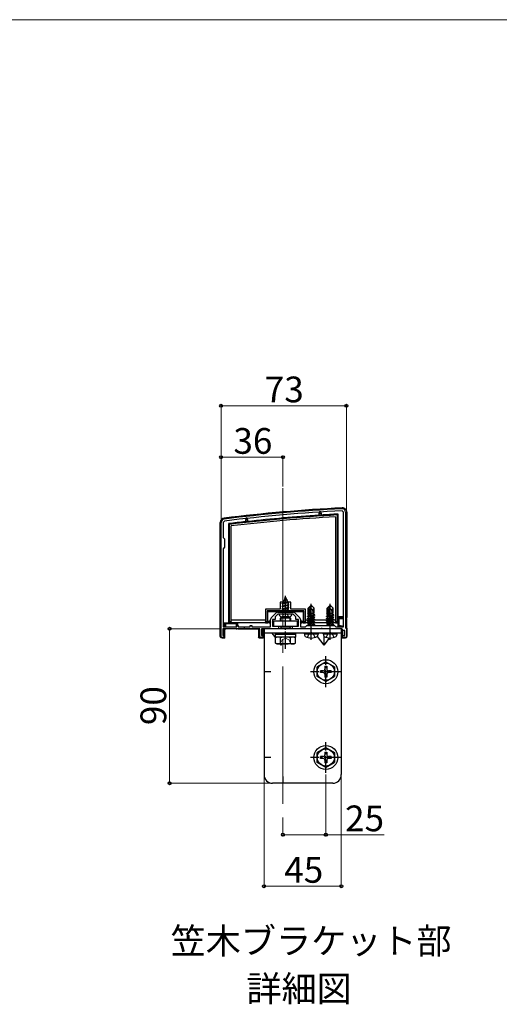
# Model space of a CAD drawing. Extents: x 0 to 1750, y 0 to 2613.
# Drawn here: x 998 to 1277, y 1976 to 2550 of the extents above; entities that cross this region are included whole.
import ezdxf

# ---------------------------------------------------------------- set-up
doc = ezdxf.new("R2010")
doc.units = 0
for name, pattern in [('HIDDEN', [9.525, 6.35, -3.175]), ('YCENTER_1', [13, 10, -1, 1, -1]), ('YHIDDEN_1', [4, 3, -1])]:
    doc.linetypes.add(name, pattern=pattern)
for name, color, linetype, lineweight in [('USER1', 3, 'CONTINUOUS', 13), ('YKK_11', 7, 'CONTINUOUS', 30), ('YKK_12', 2, 'CONTINUOUS', 13), ('YKK_13', 4, 'CONTINUOUS', 30), ('YKK_D', 6, 'CONTINUOUS', 13), ('YKK_ZWAK', 7, 'CONTINUOUS', 30)]:
    doc.layers.add(name, color=color, linetype=linetype, lineweight=lineweight)
doc.styles.add('text-b', font='txt')

msp = doc.modelspace()

# ---------------------------------------------------------------- linework, layer by layer
at = {"layer": 'YKK_11', "linetype": 'ByBlock', "lineweight": -2, "ltscale": 0.5}
for p, q in [((1186.32, 2263), (1185.48, 2263.8)), ((1186.32, 2196.2), (1186.32, 2263)), ((1187.52, 2263), (1187.52, 2195.5)), ((1115.02, 2190), (1115.02, 2257)), ((1116.93, 2257.79), (1116.22, 2257)), ((1116.22, 2257), (1116.22, 2248.3)), ((1116.22, 2248.3), (1117.02, 2247.5)), ((1117.02, 2247.5), (1117.02, 2242.5)), ((1117.02, 2242.5), (1116.22, 2241.7)), ((1116.22, 2241.7), (1116.22, 2196.2)), ((1144.26, 2201.44), (1147.09, 2204.26)), ((1148.15, 2204.7), (1156.9, 2204.7)), ((1152.25, 2203.62), (1152.06, 2203.5)), ((1152.8, 2203.62), (1152.25, 2203.62)), ((1152.98, 2203.5), (1152.8, 2203.62)), ((1157.96, 2204.26), (1160.78, 2201.44)), ((1143.82, 2196.2), (1143.82, 2200.38)), ((1146.52, 2200.5), (1145.02, 2200.5)), ((1145.02, 2200.5), (1145.02, 2196.5)), ((1148.02, 2203.5), (1146.52, 2202)), ((1146.52, 2202), (1146.52, 2200.5)), ((1152.06, 2203.5), (1148.02, 2203.5)), ((1157.02, 2203.5), (1152.98, 2203.5)), ((1158.52, 2202), (1157.02, 2203.5)), ((1158.52, 2200.5), (1158.52, 2202)), ((1160.02, 2200.5), (1158.52, 2200.5)), ((1160.02, 2196.5), (1160.02, 2200.5)), ((1161.22, 2200.38), (1161.22, 2196.2)), ((1128.06, 2195), (1116.02, 2195)), ((1116.02, 2195), (1116.02, 2191.29)), ((1116.22, 2196.2), (1124.12, 2196.2)), ((1124.12, 2196.2), (1124.12, 2197)), ((1124.12, 2197), (1125.02, 2197)), ((1125.02, 2197), (1125.02, 2196.2)), ((1125.02, 2196.2), (1132.02, 2196.2)), ((1128.25, 2195.12), (1128.06, 2195)), ((1128.8, 2195.12), (1128.25, 2195.12)), ((1128.98, 2195), (1128.8, 2195.12)), ((1137.52, 2195), (1128.98, 2195)), ((1132.02, 2196.2), (1132.02, 2197)), ((1132.02, 2197), (1132.92, 2197)), ((1132.92, 2197), (1132.92, 2196.2)), ((1132.92, 2196.2), (1143.82, 2196.2)), ((1137.52, 2190), (1137.52, 2195)), ((1148.52, 2195), (1138.52, 2195)), ((1138.52, 2195), (1138.52, 2191)), ((1145.02, 2196.5), (1148.52, 2196.5)), ((1148.52, 2196.5), (1148.52, 2195)), ((1156.52, 2195), (1156.52, 2196.5)), ((1156.52, 2196.5), (1160.02, 2196.5)), ((1167.06, 2195), (1156.52, 2195)), ((1161.22, 2196.2), (1164.22, 2196.2)), ((1164.22, 2196.2), (1165.02, 2197)), ((1165.02, 2197), (1181.02, 2197)), ((1167.25, 2195.12), (1167.06, 2195)), ((1167.8, 2195.12), (1167.25, 2195.12)), ((1167.98, 2195), (1167.8, 2195.12)), ((1173.06, 2195), (1167.98, 2195)), ((1173.25, 2195.12), (1173.06, 2195)), ((1173.8, 2195.12), (1173.25, 2195.12)), ((1173.98, 2195), (1173.8, 2195.12)), ((1178.06, 2195), (1173.98, 2195)), ((1178.25, 2195.12), (1178.06, 2195)), ((1178.8, 2195.12), (1178.25, 2195.12)), ((1178.98, 2195), (1178.8, 2195.12)), ((1185.52, 2195), (1178.98, 2195)), ((1181.02, 2197), (1181.82, 2196.2)), ((1181.82, 2196.2), (1186.32, 2196.2)), ((1185.52, 2194), (1185.52, 2195)), ((1187.02, 2194), (1185.52, 2194)), ((1187.02, 2191), (1187.02, 2194)), ((1187.52, 2195.5), (1188.02, 2195)), ((1188.02, 2195), (1188.02, 2190)), ((1116.52, 2190), (1115.02, 2190)), ((1116.02, 2191.29), (1116.27, 2191)), ((1116.27, 2191), (1116.52, 2190.7)), ((1116.52, 2190.7), (1116.52, 2190)), ((1139.52, 2190), (1137.52, 2190)), ((1138.52, 2191), (1139.52, 2191)), ((1139.52, 2191), (1139.52, 2190)), ((1185.52, 2190), (1185.52, 2191)), ((1185.52, 2191), (1187.02, 2191)), ((1188.02, 2190), (1185.52, 2190))]:
    msp.add_line(p, q, dxfattribs=at)
for centre, radius, start, end in [((1238.3, 1266.4), 1000, 93.03159, 96.98007), ((1238.3, 1266.4), 998.8, 93.03159, 96.98007), ((1185.52, 2263), 2, 359.99999, 93.0316), ((1117.02, 2257), 2, 96.98007, 179.99999), ((1148.15, 2203.2), 1.5, 90.00002, 135.00001), ((1156.9, 2203.2), 1.5, 44.99999, 89.99998), ((1145.32, 2200.38), 1.5, 134.99999, 179.99998), ((1159.72, 2200.38), 1.5, 0.00002, 45.00001)]:
    msp.add_arc(centre, radius, start, end, dxfattribs=at)
at = {"layer": 'YKK_12', "linetype": 'YCENTER_1', "ltscale": 8}
msp.add_line((1151.02, 2277), (1151.02, 2073), dxfattribs=at)
at = {"layer": 'YKK_13'}
for p, q in [((1172.22, 2262.9), (1172.22, 2262.4)), ((1172.22, 2262.4), (1173.22, 2262.4)), ((1172.22, 2261.2), (1172.22, 2262.4)), ((1173.22, 2262.4), (1173.22, 2262.9)), ((1173.22, 2262.4), (1173.22, 2261.27)), ((1183.22, 2261.87), (1182.72, 2261.35)), ((1182.72, 2261.35), (1182.72, 2199)), ((1183.22, 2198.5), (1183.22, 2261.87)), ((1188.22, 2263), (1188.22, 2202)), ((1114.52, 2190.5), (1114.52, 2257)), ((1119.32, 2256.27), (1119.32, 2198.5)), ((1119.32, 2256.27), (1119.82, 2255.83)), ((1119.82, 2199), (1119.82, 2255.83)), ((1129.32, 2259.12), (1129.32, 2258.62)), ((1129.32, 2258.62), (1130.32, 2258.62)), ((1129.32, 2257.42), (1129.32, 2258.62)), ((1130.32, 2258.62), (1130.32, 2259.12)), ((1130.32, 2258.62), (1130.32, 2257.53)), ((1181.72, 2260.29), (1181.72, 2199)), ((1120.82, 2199), (1120.82, 2254.94)), ((1150.92, 2210.5), (1149.42, 2210.5)), ((1149.42, 2210.5), (1149.42, 2206.5)), ((1150.52, 2209.73), (1154.27, 2210.52)), ((1150.52, 2209.63), (1154.27, 2210.42)), ((1150.52, 2209.73), (1151.1, 2210.06)), ((1150.52, 2209.63), (1150.52, 2209.73)), ((1150.52, 2209.63), (1151.05, 2209.33)), ((1150.92, 2206.5), (1150.92, 2210.5)), ((1153.89, 2210.2), (1151.05, 2209.33)), ((1151.49, 2211.01), (1151.1, 2210.06)), ((1151.1, 2210.06), (1153.59, 2210.92)), ((1151.12, 2211.32), (1153.57, 2212.11)), ((1151.12, 2211.22), (1153.57, 2212.01)), ((1151.12, 2211.32), (1151.78, 2211.7)), ((1151.12, 2211.22), (1151.12, 2211.32)), ((1151.12, 2211.22), (1151.49, 2211.01)), ((1151.49, 2211.01), (1153.22, 2211.81)), ((1152.52, 2213.5), (1151.78, 2211.7)), ((1151.78, 2211.7), (1152.95, 2212.48)), ((1151.92, 2212.91), (1152.39, 2213.18)), ((1151.92, 2212.81), (1151.92, 2212.91)), ((1151.92, 2212.81), (1152.18, 2212.66)), ((1152.52, 2200), (1152.52, 2214.15)), ((1152.52, 2213.5), (1152.95, 2212.48)), ((1152.95, 2212.48), (1153.57, 2212.11)), ((1153.22, 2211.81), (1153.57, 2212.01)), ((1153.22, 2211.81), (1153.59, 2210.92)), ((1153.57, 2212.01), (1153.57, 2212.11)), ((1153.59, 2210.92), (1154.27, 2210.52)), ((1153.89, 2210.2), (1154.27, 2210.42)), ((1153.89, 2210.2), (1154, 2209.94)), ((1154, 2209.24), (1154, 2209.94)), ((1155.62, 2210.5), (1154.12, 2210.5)), ((1154.12, 2210.5), (1154.12, 2206.5)), ((1154.27, 2210.42), (1154.27, 2210.52)), ((1155.62, 2206.5), (1155.62, 2210.5)), ((1149.42, 2206.5), (1140.82, 2206.5)), ((1140.82, 2206.5), (1140.82, 2199)), ((1141.82, 2205.5), (1141.82, 2199)), ((1163.22, 2205.5), (1141.82, 2205.5)), ((1141.82, 2205.5), (1142.32, 2205)), ((1142.32, 2205), (1162.72, 2205)), ((1142.32, 2199.5), (1142.32, 2205)), ((1154.52, 2208.93), (1150.52, 2208.14)), ((1150.52, 2208.04), (1154.52, 2208.83)), ((1150.52, 2208.14), (1151.05, 2208.44)), ((1150.52, 2208.04), (1150.52, 2208.14)), ((1150.52, 2208.04), (1151.05, 2207.74)), ((1150.52, 2206.55), (1154.52, 2207.34)), ((1154.52, 2207.24), (1150.52, 2206.45)), ((1150.52, 2206.55), (1151.05, 2206.85)), ((1150.52, 2206.45), (1150.52, 2206.55)), ((1150.52, 2206.45), (1151.05, 2206.15)), ((1150.74, 2205.09), (1151.05, 2205.26)), ((1154.16, 2205.09), (1150.74, 2205.09)), ((1150.89, 2204.7), (1150.89, 2205.09)), ((1154.12, 2206.5), (1150.92, 2206.5)), ((1151.05, 2208.44), (1151.05, 2209.33)), ((1151.05, 2208.44), (1154, 2209.24)), ((1154, 2208.53), (1151.05, 2207.74)), ((1151.05, 2206.85), (1151.05, 2207.74)), ((1151.05, 2206.85), (1154, 2207.65)), ((1154, 2206.94), (1151.05, 2206.15)), ((1151.05, 2205.26), (1151.05, 2206.15)), ((1151.05, 2205.26), (1154, 2206.06)), ((1151.16, 2205.09), (1154.52, 2205.75)), ((1154.52, 2205.65), (1151.67, 2205.09)), ((1154, 2205.35), (1153.02, 2205.09)), ((1154, 2209.24), (1154.52, 2208.93)), ((1154, 2208.53), (1154.52, 2208.83)), ((1154, 2207.65), (1154, 2208.53)), ((1154, 2207.65), (1154.52, 2207.34)), ((1154, 2206.94), (1154.52, 2207.24)), ((1154, 2206.06), (1154, 2206.94)), ((1154, 2206.06), (1154.52, 2205.75)), ((1154, 2205.35), (1154.52, 2205.65)), ((1154, 2205.09), (1154, 2205.35)), ((1154.16, 2204.7), (1154.16, 2205.09)), ((1154.52, 2208.83), (1154.52, 2208.93)), ((1154.52, 2207.24), (1154.52, 2207.34)), ((1154.52, 2205.65), (1154.52, 2205.75)), ((1164.22, 2206.5), (1155.62, 2206.5)), ((1163.22, 2205.5), (1162.72, 2205)), ((1162.72, 2205), (1162.72, 2199.5)), ((1163.22, 2199), (1163.22, 2205.5)), ((1164.22, 2199), (1164.22, 2206.5)), ((1165.52, 2203.81), (1165.82, 2203.98)), ((1165.52, 2203.81), (1166.12, 2203.92)), ((1165.52, 2203.59), (1165.52, 2203.81)), ((1165.52, 2203.59), (1166.12, 2203.69)), ((1167.37, 2208.5), (1165.82, 2206.95)), ((1165.82, 2203.98), (1165.82, 2206.95)), ((1165.82, 2204.1), (1166.12, 2204.1)), ((1166.12, 2206.83), (1167.37, 2208.08)), ((1166.12, 2202.55), (1166.12, 2206.83)), ((1166.19, 2202.38), (1167.37, 2208.08)), ((1166.61, 2202.49), (1167.52, 2206.88)), ((1166.83, 2203.53), (1169.07, 2204.03)), ((1166.89, 2203.82), (1168.61, 2204.1)), ((1166.94, 2204.08), (1167.03, 2204.1)), ((1166.95, 2204.1), (1169.22, 2204.1)), ((1167.67, 2208.5), (1167.37, 2208.5)), ((1167.37, 2208.08), (1167.37, 2208.5)), ((1167.52, 2206.88), (1167.52, 2208.5)), ((1167.52, 2206.88), (1167.67, 2208.5)), ((1167.52, 2206.88), (1168.27, 2206.15)), ((1167.67, 2208.5), (1169.22, 2206.95)), ((1168.27, 2206.15), (1169.22, 2206.95)), ((1168.27, 2206.15), (1168.42, 2204.1)), ((1169.22, 2204.1), (1169.07, 2204.03)), ((1169.07, 2203.37), (1169.07, 2204.03)), ((1169.22, 2204.1), (1169.22, 2206.95)), ((1176.52, 2203.81), (1176.82, 2203.98)), ((1176.52, 2203.81), (1177.12, 2203.92)), ((1176.52, 2203.59), (1176.52, 2203.81)), ((1176.52, 2203.59), (1177.12, 2203.69)), ((1178.37, 2208.5), (1176.82, 2206.95)), ((1176.82, 2203.98), (1176.82, 2206.95)), ((1176.82, 2204.1), (1177.12, 2204.1)), ((1177.12, 2206.83), (1178.37, 2208.08)), ((1177.12, 2202.55), (1177.12, 2206.83)), ((1177.19, 2202.38), (1178.37, 2208.08)), ((1177.61, 2202.49), (1178.52, 2206.88)), ((1177.83, 2203.53), (1180.07, 2204.03)), ((1177.89, 2203.82), (1179.61, 2204.1)), ((1177.94, 2204.08), (1178.03, 2204.1)), ((1177.95, 2204.1), (1180.22, 2204.1)), ((1178.67, 2208.5), (1178.37, 2208.5)), ((1178.37, 2208.08), (1178.37, 2208.5)), ((1178.52, 2206.88), (1178.52, 2208.5)), ((1178.52, 2206.88), (1178.67, 2208.5)), ((1178.52, 2206.88), (1179.27, 2206.15)), ((1178.67, 2208.5), (1180.22, 2206.95)), ((1179.27, 2206.15), (1180.22, 2206.95)), ((1179.27, 2206.15), (1179.42, 2204.1)), ((1180.22, 2204.1), (1180.07, 2204.03)), ((1180.07, 2203.37), (1180.07, 2204.03)), ((1180.22, 2204.1), (1180.22, 2206.95)), ((1116.72, 2198.5), (1116.72, 2196.2)), ((1116.72, 2198.5), (1119.32, 2198.5)), ((1117.22, 2196.2), (1117.22, 2198.5)), ((1117.22, 2198.5), (1117.72, 2198)), ((1117.72, 2198), (1123.72, 2198)), ((1117.72, 2196.2), (1117.72, 2198)), ((1119.32, 2198.5), (1119.82, 2199)), ((1119.32, 2198.5), (1120.82, 2198.5)), ((1120.82, 2199), (1119.82, 2199)), ((1140.82, 2200), (1120.82, 2200)), ((1120.82, 2199), (1120.82, 2198.5)), ((1140.82, 2198.5), (1120.82, 2198.5)), ((1124.22, 2198.5), (1123.72, 2198)), ((1123.72, 2198), (1123.72, 2196.2)), ((1124.22, 2198.5), (1124.22, 2196.92)), ((1124.72, 2197), (1124.72, 2198.5)), ((1141.82, 2199), (1140.82, 2199)), ((1140.82, 2198.5), (1140.82, 2199)), ((1140.82, 2198.5), (1142.32, 2198.5)), ((1142.32, 2198.5), (1141.82, 2199)), ((1142.32, 2198.5), (1142.32, 2199.5)), ((1142.32, 2199.5), (1143.02, 2199.5)), ((1143.02, 2198.5), (1142.32, 2198.5)), ((1143.02, 2199.5), (1143.02, 2198.5)), ((1143.52, 2199.5), (1143.02, 2199.5)), ((1143.02, 2198.5), (1143.52, 2198.5)), ((1159.52, 2199.4), (1145.52, 2199.4)), ((1145.52, 2199.4), (1145.52, 2196.5)), ((1156.12, 2203.5), (1148.93, 2203.5)), ((1159.52, 2196.5), (1159.52, 2199.4)), ((1162.02, 2199.5), (1161.52, 2199.5)), ((1161.52, 2198.5), (1162.02, 2198.5)), ((1162.02, 2198.5), (1162.02, 2199.5)), ((1162.02, 2199.5), (1162.72, 2199.5)), ((1162.72, 2198.5), (1162.02, 2198.5)), ((1162.72, 2199.5), (1162.72, 2198.5)), ((1163.22, 2199), (1162.72, 2198.5)), ((1162.72, 2198.5), (1164.22, 2198.5)), ((1164.22, 2199), (1163.22, 2199)), ((1181.72, 2200), (1164.22, 2200)), ((1164.22, 2199), (1164.22, 2198.5)), ((1181.72, 2198.5), (1164.22, 2198.5)), ((1165.42, 2202.35), (1165.97, 2202.67)), ((1165.42, 2202.35), (1166.14, 2202.47)), ((1166.19, 2202.38), (1165.42, 2202.25)), ((1165.42, 2202.25), (1165.42, 2202.35)), ((1165.42, 2202.25), (1165.97, 2201.93)), ((1165.42, 2200.95), (1169.62, 2201.65)), ((1169.62, 2201.55), (1165.42, 2200.85)), ((1165.42, 2200.95), (1165.97, 2201.27)), ((1165.42, 2200.85), (1165.42, 2200.95)), ((1165.42, 2200.85), (1165.97, 2200.53)), ((1165.42, 2199.55), (1169.62, 2200.25)), ((1169.62, 2200.15), (1165.42, 2199.45)), ((1165.42, 2199.55), (1165.97, 2199.87)), ((1165.42, 2199.45), (1165.42, 2199.55)), ((1165.42, 2199.45), (1165.97, 2199.13)), ((1165.42, 2198.15), (1169.62, 2198.85)), ((1169.62, 2198.75), (1165.42, 2198.05)), ((1165.42, 2198.15), (1165.97, 2198.47)), ((1165.42, 2198.05), (1165.42, 2198.15)), ((1165.42, 2198.05), (1165.97, 2197.73)), ((1165.52, 2203.59), (1165.97, 2203.33)), ((1165.97, 2203.33), (1166.13, 2203.37)), ((1165.97, 2202.67), (1165.97, 2203.33)), ((1165.97, 2202.67), (1166.12, 2202.7)), ((1165.97, 2201.93), (1169.07, 2202.63)), ((1165.97, 2201.27), (1169.07, 2201.97)), ((1165.97, 2201.27), (1165.97, 2201.93)), ((1165.97, 2200.53), (1169.07, 2201.23)), ((1165.97, 2199.87), (1169.07, 2200.57)), ((1165.97, 2199.87), (1165.97, 2200.53)), ((1165.97, 2199.13), (1169.07, 2199.83)), ((1165.97, 2198.47), (1169.07, 2199.17)), ((1165.97, 2198.47), (1165.97, 2199.13)), ((1165.97, 2197.73), (1169.07, 2198.43)), ((1169.62, 2202.95), (1166.6, 2202.45)), ((1166.63, 2202.55), (1169.62, 2203.05)), ((1166.68, 2202.83), (1169.07, 2203.37)), ((1169.62, 2203.05), (1169.07, 2203.37)), ((1169.62, 2202.95), (1169.07, 2202.63)), ((1169.07, 2201.97), (1169.07, 2202.63)), ((1169.62, 2201.65), (1169.07, 2201.97)), ((1169.62, 2201.55), (1169.07, 2201.23)), ((1169.07, 2200.57), (1169.07, 2201.23)), ((1169.62, 2200.25), (1169.07, 2200.57)), ((1169.62, 2200.15), (1169.07, 2199.83)), ((1169.07, 2199.17), (1169.07, 2199.83)), ((1169.62, 2198.85), (1169.07, 2199.17)), ((1169.62, 2198.75), (1169.07, 2198.43)), ((1169.07, 2197.77), (1169.07, 2198.43)), ((1169.62, 2202.95), (1169.62, 2203.05)), ((1169.62, 2201.55), (1169.62, 2201.65)), ((1169.62, 2200.15), (1169.62, 2200.25)), ((1169.62, 2198.75), (1169.62, 2198.85)), ((1176.42, 2202.35), (1176.97, 2202.67)), ((1176.42, 2202.35), (1177.14, 2202.47)), ((1177.19, 2202.38), (1176.42, 2202.25)), ((1176.42, 2202.25), (1176.42, 2202.35)), ((1176.42, 2202.25), (1176.97, 2201.93)), ((1176.42, 2200.95), (1180.62, 2201.65)), ((1180.62, 2201.55), (1176.42, 2200.85)), ((1176.42, 2200.95), (1176.97, 2201.27)), ((1176.42, 2200.85), (1176.42, 2200.95)), ((1176.42, 2200.85), (1176.97, 2200.53)), ((1176.42, 2199.55), (1180.62, 2200.25)), ((1180.62, 2200.15), (1176.42, 2199.45)), ((1176.42, 2199.55), (1176.97, 2199.87)), ((1176.42, 2199.45), (1176.42, 2199.55)), ((1176.42, 2199.45), (1176.97, 2199.13)), ((1176.42, 2198.15), (1180.62, 2198.85)), ((1180.62, 2198.75), (1176.42, 2198.05)), ((1176.42, 2198.15), (1176.97, 2198.47)), ((1176.42, 2198.05), (1176.42, 2198.15)), ((1176.42, 2198.05), (1176.97, 2197.73)), ((1176.52, 2203.59), (1176.97, 2203.33)), ((1176.97, 2203.33), (1177.13, 2203.37)), ((1176.97, 2202.67), (1176.97, 2203.33)), ((1176.97, 2202.67), (1177.12, 2202.7)), ((1176.97, 2201.93), (1180.07, 2202.63)), ((1176.97, 2201.27), (1180.07, 2201.97)), ((1176.97, 2201.27), (1176.97, 2201.93)), ((1176.97, 2200.53), (1180.07, 2201.23)), ((1176.97, 2199.87), (1180.07, 2200.57)), ((1176.97, 2199.87), (1176.97, 2200.53)), ((1176.97, 2199.13), (1180.07, 2199.83)), ((1176.97, 2198.47), (1180.07, 2199.17)), ((1176.97, 2198.47), (1176.97, 2199.13)), ((1176.97, 2197.73), (1180.07, 2198.43)), ((1180.62, 2202.95), (1177.6, 2202.45)), ((1177.63, 2202.55), (1180.62, 2203.05)), ((1177.68, 2202.83), (1180.07, 2203.37)), ((1180.62, 2203.05), (1180.07, 2203.37)), ((1180.62, 2202.95), (1180.07, 2202.63)), ((1180.07, 2201.97), (1180.07, 2202.63)), ((1180.62, 2201.65), (1180.07, 2201.97)), ((1180.62, 2201.55), (1180.07, 2201.23)), ((1180.07, 2200.57), (1180.07, 2201.23)), ((1180.62, 2200.25), (1180.07, 2200.57)), ((1180.62, 2200.15), (1180.07, 2199.83)), ((1180.07, 2199.17), (1180.07, 2199.83)), ((1180.62, 2198.85), (1180.07, 2199.17)), ((1180.62, 2198.75), (1180.07, 2198.43)), ((1180.07, 2197.77), (1180.07, 2198.43)), ((1180.62, 2202.95), (1180.62, 2203.05)), ((1180.62, 2201.55), (1180.62, 2201.65)), ((1180.62, 2200.15), (1180.62, 2200.25)), ((1180.62, 2198.75), (1180.62, 2198.85)), ((1182.72, 2199), (1181.72, 2199)), ((1181.72, 2198.5), (1181.72, 2199)), ((1181.72, 2198.5), (1183.22, 2198.5)), ((1182.72, 2199), (1183.22, 2198.5)), ((1186.32, 2202), (1183.22, 2202)), ((1183.22, 2201.5), (1186.32, 2201.5)), ((1183.22, 2201.5), (1183.72, 2201)), ((1183.22, 2196.2), (1183.22, 2198.5)), ((1183.72, 2196.91), (1183.72, 2201)), ((1183.72, 2201), (1186.32, 2201)), ((1188.22, 2202), (1187.52, 2202)), ((1187.52, 2201.5), (1188.19, 2201.5)), ((1187.52, 2201), (1188.13, 2201)), ((1188.13, 2201), (1188.13, 2196.03)), ((1116.72, 2195), (1116.72, 2189.5)), ((1117.22, 2189.53), (1117.22, 2195)), ((1117.22, 2195), (1117.72, 2195)), ((1123.72, 2195), (1117.72, 2195)), ((1123.72, 2195), (1124.22, 2195)), ((1124.72, 2195), (1124.22, 2195)), ((1124.72, 2195), (1137.32, 2195)), ((1136.82, 2195), (1136.82, 2190.03)), ((1137.32, 2189.5), (1137.32, 2195)), ((1139.02, 2195), (1139.02, 2191)), ((1185.22, 2195), (1139.02, 2195)), ((1139.52, 2189.53), (1139.52, 2195)), ((1140.02, 2195), (1140.02, 2110)), ((1185.02, 2195), (1140.02, 2195)), ((1185.02, 2192.5), (1140.02, 2192.5)), ((1145.52, 2196.5), (1159.52, 2196.5)), ((1149.52, 2196.3), (1150.06, 2195.36)), ((1155.52, 2196.3), (1154.98, 2195.36)), ((1163.52, 2192), (1163.61, 2192.5)), ((1163.61, 2192.5), (1171.44, 2192.5)), ((1165.86, 2197), (1165.97, 2197.07)), ((1165.97, 2197.07), (1169.07, 2197.77)), ((1165.97, 2197.07), (1165.97, 2197.73)), ((1166.92, 2197), (1169.62, 2197.45)), ((1169.62, 2197.35), (1167.52, 2197)), ((1168.93, 2197), (1169.07, 2197.03)), ((1169.62, 2197.45), (1169.07, 2197.77)), ((1169.62, 2197.35), (1169.07, 2197.03)), ((1169.07, 2197), (1169.07, 2197.03)), ((1169.62, 2197.35), (1169.62, 2197.45)), ((1171.52, 2192), (1171.44, 2192.5)), ((1174.52, 2192), (1174.61, 2192.5)), ((1174.61, 2192.5), (1182.44, 2192.5)), ((1176.86, 2197), (1176.97, 2197.07)), ((1176.97, 2197.07), (1180.07, 2197.77)), ((1176.97, 2197.07), (1176.97, 2197.73)), ((1177.92, 2197), (1180.62, 2197.45)), ((1180.62, 2197.35), (1178.52, 2197)), ((1179.93, 2197), (1180.07, 2197.03)), ((1180.62, 2197.45), (1180.07, 2197.77)), ((1180.62, 2197.35), (1180.07, 2197.03)), ((1180.07, 2197), (1180.07, 2197.03)), ((1180.62, 2197.35), (1180.62, 2197.45)), ((1182.52, 2192), (1182.44, 2192.5)), ((1183.22, 2196.5), (1183.72, 2196.91)), ((1184.72, 2196.2), (1183.22, 2196.5)), ((1186.3, 2196.39), (1183.72, 2196.91)), ((1185.02, 2195), (1185.02, 2110)), ((1185.52, 2194.7), (1185.52, 2189.53)), ((1186.02, 2191), (1186.02, 2194)), ((1188.13, 2196.03), (1187.52, 2196.15)), ((1188.19, 2195.51), (1187.52, 2195.64)), ((1187.97, 2195.04), (1188.22, 2194.99)), ((1188.22, 2194.99), (1188.22, 2190.5)), ((1116.72, 2189.5), (1115.52, 2189.5)), ((1139.02, 2189.5), (1137.32, 2189.5)), ((1139.02, 2190), (1139.02, 2189.5)), ((1158.27, 2191.7), (1146.77, 2191.7)), ((1158.27, 2190.2), (1146.77, 2190.2)), ((1163.52, 2192), (1163.66, 2191.2)), ((1163.52, 2192), (1171.52, 2192)), ((1171.52, 2192), (1171.38, 2191.2)), ((1174.52, 2192), (1174.66, 2191.2)), ((1174.52, 2192), (1182.52, 2192)), ((1182.52, 2192), (1182.38, 2191.2)), ((1186.02, 2189.5), (1186.02, 2190)), ((1187.23, 2189.5), (1186.02, 2189.5)), ((1176.02, 2175.75), (1171.02, 2172.86)), ((1176.02, 2175.75), (1181.02, 2172.86)), ((1144.02, 2170), (1140.02, 2170)), ((1171.02, 2167.14), (1171.02, 2172.86)), ((1174.52, 2170.5), (1172.87, 2170.5)), ((1172.87, 2169.5), (1172.87, 2170.5)), ((1174.52, 2169.5), (1172.87, 2169.5)), ((1175.52, 2173.15), (1175.52, 2171.5)), ((1175.52, 2173.15), (1176.52, 2173.15)), ((1176.52, 2173.15), (1176.52, 2171.5)), ((1179.17, 2170.5), (1177.52, 2170.5)), ((1179.17, 2169.5), (1177.52, 2169.5)), ((1179.17, 2170.5), (1179.17, 2169.5)), ((1181.02, 2172.86), (1181.02, 2167.14)), ((1185.02, 2170), (1181.02, 2170)), ((1176.02, 2164.25), (1171.02, 2167.14)), ((1175.52, 2168.5), (1175.52, 2166.85)), ((1176.52, 2166.85), (1175.52, 2166.85)), ((1176.02, 2164.25), (1181.02, 2167.14)), ((1176.52, 2168.5), (1176.52, 2166.85)), ((1176.02, 2125.75), (1171.02, 2122.86)), ((1176.02, 2125.75), (1181.02, 2122.86)), ((1144.02, 2120), (1140.02, 2120)), ((1171.02, 2117.14), (1171.02, 2122.86)), ((1174.52, 2120.5), (1172.87, 2120.5)), ((1172.87, 2119.5), (1172.87, 2120.5)), ((1174.52, 2119.5), (1172.87, 2119.5)), ((1175.52, 2123.15), (1175.52, 2121.5)), ((1175.52, 2123.15), (1176.52, 2123.15)), ((1175.52, 2118.5), (1175.52, 2116.85)), ((1176.52, 2123.15), (1176.52, 2121.5)), ((1176.52, 2118.5), (1176.52, 2116.85)), ((1179.17, 2120.5), (1177.52, 2120.5)), ((1179.17, 2119.5), (1177.52, 2119.5)), ((1179.17, 2120.5), (1179.17, 2119.5)), ((1181.02, 2122.86), (1181.02, 2117.14)), ((1185.02, 2120), (1181.02, 2120)), ((1176.02, 2114.25), (1171.02, 2117.14)), ((1176.52, 2116.85), (1175.52, 2116.85)), ((1176.02, 2114.25), (1181.02, 2117.14)), ((1151.02, 2109), (1151.02, 2105)), ((1180.02, 2105), (1145.02, 2105))]:
    msp.add_line(p, q, dxfattribs=at)
at = {"layer": 'YKK_13', "linetype": 'YCENTER_1'}
for p, q in [((1167.52, 2188.6), (1167.52, 2209.5)), ((1178.52, 2188.6), (1178.52, 2209.5)), ((1152.52, 2183.38), (1152.52, 2204.79)), ((1176.02, 2161), (1176.02, 2179)), ((1185.02, 2170), (1167.02, 2170)), ((1176.02, 2111), (1176.02, 2129)), ((1185.02, 2120), (1167.02, 2120))]:
    msp.add_line(p, q, dxfattribs=at)
at = {"layer": 'YKK_13', "linetype": 'YHIDDEN_1'}
for p, q in [((1152.52, 2203.96), (1151.38, 2203.35)), ((1152.52, 2203.96), (1153.67, 2203.35)), ((1150.8, 2202.2), (1151.38, 2203.35)), ((1154.24, 2202.2), (1153.67, 2203.35)), ((1165.27, 2190), (1166.38, 2192.24)), ((1166.38, 2192.24), (1167.52, 2192.85)), ((1168.67, 2192.24), (1167.52, 2192.85)), ((1169.78, 2190), (1168.67, 2192.24)), ((1176.27, 2190), (1177.38, 2192.24)), ((1177.38, 2192.24), (1178.52, 2192.85)), ((1179.67, 2192.24), (1178.52, 2192.85)), ((1180.78, 2190), (1179.67, 2192.24))]:
    msp.add_line(p, q, dxfattribs=at)
at = {"layer": 'YKK_13', "lineweight": 30}
for p, q in [((1149.52, 2201.2), (1150.52, 2202.2)), ((1149.52, 2199.4), (1149.52, 2201.2)), ((1155.52, 2201.2), (1149.52, 2201.2)), ((1150.52, 2202.2), (1154.52, 2202.2)), ((1155.52, 2201.2), (1154.52, 2202.2)), ((1155.52, 2201.2), (1155.52, 2199.4)), ((1146.77, 2191.7), (1146.77, 2192.5)), ((1146.77, 2192.5), (1158.27, 2192.5)), ((1149.52, 2196.3), (1149.52, 2196.5)), ((1155.52, 2196.3), (1149.52, 2196.3)), ((1150.06, 2195.36), (1150.06, 2195)), ((1154.98, 2195.36), (1150.06, 2195.36)), ((1154.98, 2195.36), (1154.98, 2195)), ((1155.52, 2196.5), (1155.52, 2196.3)), ((1158.27, 2192.5), (1158.27, 2191.7)), ((1147.52, 2190.2), (1146.75, 2189.75)), ((1146.75, 2186.65), (1146.75, 2189.75)), ((1147.52, 2186.2), (1146.75, 2186.65)), ((1158.27, 2191.7), (1146.77, 2191.7)), ((1146.77, 2190.2), (1146.77, 2191.7)), ((1157.52, 2190.2), (1147.52, 2190.2)), ((1149.64, 2186.65), (1149.64, 2189.75)), ((1155.41, 2186.65), (1155.41, 2189.75)), ((1157.52, 2190.2), (1158.3, 2189.75)), ((1157.52, 2186.2), (1158.3, 2186.65)), ((1158.27, 2191.7), (1158.27, 2190.2)), ((1158.3, 2186.65), (1158.3, 2189.75)), ((1157.52, 2186.2), (1147.52, 2186.2))]:
    msp.add_line(p, q, dxfattribs=at)
at = {"layer": 'YKK_13', "lineweight": 13}
for p, q in [((1150.06, 2201.74), (1150.06, 2199.4)), ((1154.98, 2201.74), (1154.98, 2199.4)), ((1150.06, 2196.5), (1150.06, 2195.36)), ((1154.98, 2196.5), (1154.98, 2195.36)), ((1149.47, 2186.2), (1150.62, 2188.55)), ((1150.62, 2188.55), (1152.52, 2189.57)), ((1154.42, 2188.55), (1152.52, 2189.57)), ((1155.57, 2186.2), (1154.42, 2188.55))]:
    msp.add_line(p, q, dxfattribs=at)
at = {"layer": 'YKK_13', "linetype": 'HIDDEN'}
for p, q in [((1146.81, 2189.79), (1144.77, 2192.5)), ((1175.02, 2185.5), (1169.77, 2192.5)), ((1175.02, 2185.5), (1175.02, 2190.62)), ((1175.02, 2185.5), (1178.11, 2189.61)), ((1150.02, 2185.5), (1149.5, 2186.2)), ((1150.02, 2185.5), (1150.55, 2186.2)), ((1150.02, 2185.5), (1150.02, 2186.2))]:
    msp.add_line(p, q, dxfattribs=at)
at = {"layer": 'YKK_13'}
for centre, radius in [((1176.02, 2170), 7), ((1176.02, 2170), 5), ((1176.02, 2120), 7), ((1176.02, 2120), 5)]:
    msp.add_circle(centre, radius, dxfattribs=at)
for centre, radius, start, end in [((1238.15, 1266.38), 1000.5, 93.01138, 96.97129), ((1238.3, 1266.4), 996.5, 93.1974, 96.82845), ((1238.3, 1266.4), 997, 93.80034, 96.21767), ((1172.72, 2262.9), 0.5, 90, 180), ((1238.3, 1266.4), 997, 93.74275, 93.80034), ((1172.72, 2262.9), 0.5, 0, 90), ((1238.3, 1266.4), 997, 93.16701, 93.74275), ((1185.72, 2263), 2.5, 0, 93.01138), ((1117.02, 2257), 2.5, 96.97129, 180), ((1238.3, 1266.4), 997, 96.27548, 96.85395), ((1238.3, 1266.4), 995.5, 93.25826, 96.77738), ((1129.82, 2259.12), 0.5, 90, 180), ((1238.3, 1266.4), 997, 96.21767, 96.27548), ((1129.82, 2259.12), 0.5, 0, 90), ((1143.52, 2199), 0.5, 360, 90), ((1143.52, 2199), 0.5, 270, 0), ((1148.93, 2203.35), 0.154, 90, 207.28096), ((1152.52, 2205.2), 4.2, 207.28096, 234.69714), ((1152.52, 2205.2), 4.2, 305.30286, 332.71904), ((1156.12, 2203.35), 0.154, 332.71904, 90), ((1161.52, 2199), 0.5, 90, 180), ((1161.52, 2199), 0.5, 180, 270), ((1166.37, 2202.55), 0.248, 180, 347.19096), ((1177.37, 2202.55), 0.248, 180, 347.19096), ((1164.55, 2191.35), 0.9, 190, 237.94412), ((1167.52, 2196.1), 6.5, 237.94412, 302.05588), ((1170.5, 2191.35), 0.9, 302.05588, 350), ((1175.55, 2191.35), 0.9, 190, 237.94412), ((1178.52, 2196.1), 6.5, 237.94412, 302.05588), ((1181.5, 2191.35), 0.9, 302.05588, 350), ((1174.52, 2171.5), 1, 270, 0), ((1174.52, 2168.5), 1, 0, 90), ((1177.52, 2171.5), 1, 180, 270), ((1177.52, 2168.5), 1, 90, 180), ((1174.52, 2121.5), 1, 270, 0), ((1174.52, 2118.5), 1, 0, 90), ((1177.52, 2121.5), 1, 180, 270), ((1177.52, 2118.5), 1, 90, 180), ((1145.02, 2110), 5, 180, 270), ((1180.02, 2110), 5, 270, 0)]:
    msp.add_arc(centre, radius, start, end, dxfattribs=at)
at = {"layer": 'YKK_13', "lineweight": 30}
for centre, radius, start, end in [((1148.19, 2187.64), 2.56, 55.61708, 124.38292), ((1148.19, 2188.76), 2.56, 235.61708, 304.38292), ((1152.52, 2180.65), 9.55, 72.41276, 107.58724), ((1152.52, 2195.75), 9.55, 252.41276, 287.58724), ((1156.85, 2187.64), 2.56, 55.61708, 124.38292), ((1156.85, 2188.76), 2.56, 235.61708, 304.38292)]:
    msp.add_arc(centre, radius, start, end, dxfattribs=at)
at = {"layer": 'YKK_13', "extrusion": (0, 0, -1)}
for centre, major_axis, ratio, start_param, end_param in [((1188.16, 2201), (0, 0.5), 0.061163, 4.712389, 6.283185), ((1188.19, 2202), (0, 0.5), 0.061163, 1.570796, 3.141593), ((1188.16, 2196.02), (0, 0.51), 0.059966, 3.15363, 4.724427), ((1188.19, 2195), (0, 0.51), 0.059966, 0.012038, 1.582834), ((1115.53, 2190.5), (-0.71, -0.71), 0.99628, 5.499651, 7.06672), ((1116.72, 2189.53), (-0.5, 0), 0.061163, 3.141593, 4.712389), ((1137.32, 2190.03), (0, 0.532), 0.940706, 3.141593, 4.712389), ((1139.02, 2189.53), (-0.5, 0), 0.061163, 3.141593, 4.712389), ((1186.02, 2189.53), (-0.5, 0), 0.061163, 4.712389, 6.283185), ((1187.22, 2190.5), (0.71, -0.71), 0.99628, 5.499651, 7.06672)]:
    msp.add_ellipse(centre, major_axis=major_axis, ratio=ratio, start_param=start_param, end_param=end_param, dxfattribs=at)
at = {"layer": 'YKK_D'}
for p, q in [((1115.02, 2258), (1115.02, 2326)), ((1115.02, 2325), (1188.02, 2325)), ((1188.02, 2195.88), (1188.02, 2326)), ((1115.02, 2258), (1115.02, 2296)), ((1151.02, 2278), (1151.02, 2296)), ((1151.02, 2295), (1115.02, 2295)), ((1115.32, 2195), (1084.02, 2195)), ((1085.02, 2195), (1085.02, 2105)), ((1140.02, 2109), (1140.02, 2044)), ((1176.02, 2110), (1176.02, 2074)), ((1185.02, 2109), (1185.02, 2044)), ((1144.02, 2105), (1084.02, 2105)), ((1151.02, 2084), (1151.02, 2074)), ((1151.02, 2075), (1176.02, 2075)), ((1176.02, 2075), (1209.94, 2075)), ((1185.02, 2045), (1140.02, 2045))]:
    msp.add_line(p, q, dxfattribs=at)
at = {"layer": 'YKK_D', "linetype": 'ByBlock', "lineweight": -2}
for centre in [(1115.02, 2325), (1188.02, 2325), (1115.02, 2295), (1151.02, 2295), (1085.02, 2195), (1085.02, 2105), (1151.02, 2075), (1176.02, 2075), (1140.02, 2045), (1185.02, 2045)]:
    msp.add_circle(centre, 0.875, dxfattribs=at)
at = {"layer": 'YKK_ZWAK', "lineweight": 20}
msp.add_line((1750, 2550), (0, 2550), dxfattribs=at)

# ---------------------------------------------------------------- texts
at = {"layer": 'USER1', "style": 'text-b'}
for s, p in [('笠木ブラケット部', (1085.59, 2005.6)), ('詳細図', (1129.74, 1977.78))]:
    msp.add_text(s, height=15, dxfattribs=at).set_placement(p)
at = {"layer": 'YKK_D', "style": 'text-b'}
for s, p in [('73', (1140.44, 2327)), ('36', (1122.16, 2297)), ('25', (1187.23, 2077)), ('45', (1151.78, 2047))]:
    msp.add_text(s, height=15, dxfattribs=at).set_placement(p)
msp.add_text('90', height=15, rotation=90, dxfattribs=at).set_placement((1083.02, 2138.88))

doc.saveas('drawing.dxf')
